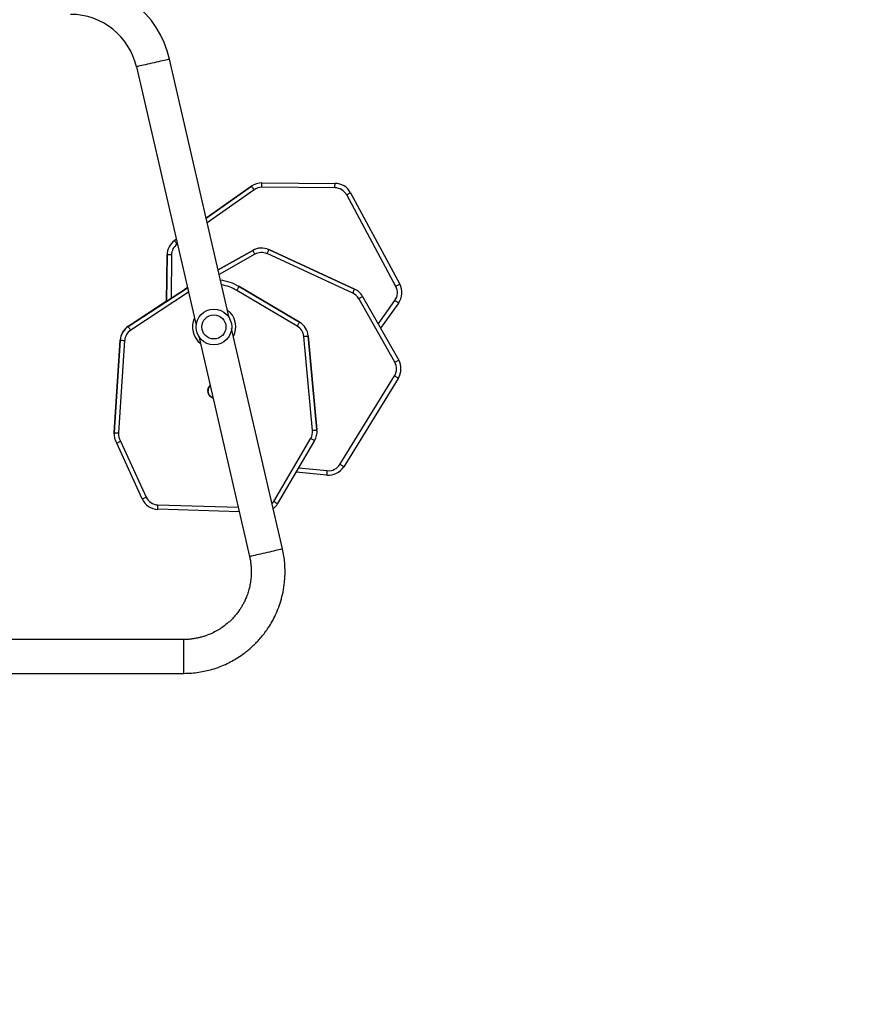
# Model space of a CAD drawing. Units: millimetres. Extents: x 849 to 2998, y 2297 to 3233.
# Drawn here: x 2120 to 2215, y 2512 to 2622 of the extents above; entities that cross this region are included whole.
import ezdxf

# ---------------------------------------------------------------- set-up
doc = ezdxf.new("R2010")
doc.units = ezdxf.units.MM
doc.header["$LTSCALE"] = 200
doc.header["$PDSIZE"] = -1
doc.layers.add('VP-DIM', color=7, linetype='Continuous')
doc.layers.add('VP-HIC', color=6, linetype='Continuous')
doc.layers.add('VP-EQ', color=7, linetype='Continuous', true_color=0x8a3492)
doc.dimstyles.new('ISO-25', dxfattribs={"dimtxt": 2.5, "dimasz": 2.5, "dimexe": 1.25, "dimexo": 0.625, "dimtad": 1, "dimtxsty": 'Standard', "dimcen": 2.5, "dimadec": 0, "dimazin": 0, "dimtfac": 1, "dimtmove": 0, "dimatfit": 3, "dimfxl": 1, "dimarcsym": 0})

# ---------------------------------------------------------------- blocks, each defined once
blk = doc.blocks.new('*D48')
at = {"layer": 'Defpoints', "color": 0}
for p in [(2065.19, 3034.84), (1985.22, 2308.28), (2977.82, 2308.28)]:
    blk.add_point(p, dxfattribs=at)
at = {"layer": 'VP-DIM', "color": 0, "lineweight": -2}
for p, q in [((2907.82, 3034.84), (2997.82, 3034.84)), ((2977.82, 3014.84), (2977.82, 2703.79)), ((2977.82, 2328.28), (2977.82, 2630.45)), ((2907.82, 2308.28), (2997.82, 2308.28))]:
    blk.add_line(p, q, dxfattribs=at)
at = {"layer": 'VP-DIM', "color": 0}
for points in [[(2981.16, 3014.84), (2974.49, 3014.84), (2977.82, 3034.84)], [(2974.49, 2328.28), (2981.16, 2328.28), (2977.82, 2308.28)]]:
    blk.add_solid(points, dxfattribs=at)
at = {"layer": 'VP-DIM', "color": 0, "insert": (2977.82, 2667.12), "char_height": 20, "attachment_point": 5, "rotation": 90}
blk.add_mtext('727', dxfattribs=at)
blk = doc.blocks.new('*D50')
at = {"layer": 'Defpoints', "color": 0}
for p in [(2220.69, 3065.68), (2056.97, 2511.86), (2875.15, 2511.86)]:
    blk.add_point(p, dxfattribs=at)
at = {"layer": 'VP-DIM', "color": 0, "lineweight": -2}
for p, q in [((2805.15, 3065.68), (2895.15, 3065.68)), ((2875.15, 3045.68), (2875.15, 2825.44)), ((2875.15, 2531.86), (2875.15, 2752.11)), ((2805.15, 2511.86), (2895.15, 2511.86))]:
    blk.add_line(p, q, dxfattribs=at)
at = {"layer": 'VP-DIM', "color": 0}
for points in [[(2878.49, 3045.68), (2871.82, 3045.68), (2875.15, 3065.68)], [(2871.82, 2531.86), (2878.49, 2531.86), (2875.15, 2511.86)]]:
    blk.add_solid(points, dxfattribs=at)
at = {"layer": 'VP-DIM', "color": 0, "insert": (2875.15, 2788.77), "char_height": 20, "attachment_point": 5, "rotation": 90}
blk.add_mtext('554', dxfattribs=at)
blk = doc.blocks.new('1730_1')
at = {"color": 7, "linetype": 'Continuous', "lineweight": 25}
for p, q in [((14996.5, 3560.43), (14989.8, 3589.46)), ((14986.09, 3588.6), (14992.8, 3559.58)), ((15000.18, 3575.57), (15008.4, 3575.51)), ((14999.01, 3575.21), (14993.92, 3571.6)), ((14999.14, 3575.29), (14999.01, 3575.21)), ((14999.01, 3575.21), (14999.01, 3575.21)), ((14999.14, 3575.29), (14999.14, 3575.29)), ((15008.39, 3575.01), (15000.18, 3575.07)), ((15010.15, 3574.45), (15015.67, 3564.18)), ((15015.23, 3563.94), (15009.71, 3574.22)), ((14990.57, 3569.23), (14990.37, 3569.09)), ((14990.37, 3569.09), (14990.37, 3569.09)), ((14999.15, 3567.99), (14995.26, 3565.8)), ((14999.15, 3567.99), (14999.15, 3567.99)), ((15000.97, 3568.07), (15010.6, 3563.64)), ((15000.97, 3568.07), (15000.97, 3568.07)), ((15010.6, 3563.64), (15000.97, 3568.07)), ((14989.52, 3567.47), (14989.47, 3562.26)), ((14989.52, 3567.47), (14989.52, 3567.47)), ((15010.39, 3563.19), (15000.76, 3567.62)), ((14985.16, 3559.44), (14991.82, 3563.8)), ((14991.82, 3563.8), (14985.16, 3559.44)), ((14991.57, 3563.63), (14991.82, 3563.82)), ((14991.82, 3563.82), (14991.57, 3563.63)), ((15004.16, 3559.49), (14997.36, 3563.5)), ((14997.61, 3563.93), (15004.42, 3559.92)), ((14997.61, 3563.93), (14997.61, 3563.93)), ((15004.42, 3559.92), (14997.61, 3563.93)), ((15010.6, 3563.64), (15010.6, 3563.64)), ((15010.73, 3563.57), (15010.6, 3563.64)), ((15010.73, 3563.57), (15010.73, 3563.57)), ((14985.16, 3559.46), (14989.47, 3562.28)), ((14989.47, 3562.28), (14985.16, 3559.46)), ((15015.12, 3555.42), (15011.06, 3562.57)), ((15011.5, 3562.81), (15015.55, 3555.67)), ((15015.54, 3562.07), (15013.52, 3559.24)), ((14985.16, 3559.46), (14985.16, 3559.46)), ((14985.16, 3559.44), (14985.16, 3559.44)), ((15002.49, 3534.46), (14996.78, 3559.21)), ((15004.42, 3559.92), (15004.42, 3559.92)), ((14983.58, 3547.54), (14984.26, 3557.92)), ((14984.26, 3557.92), (14983.58, 3547.54)), ((14983.58, 3547.53), (14984.26, 3557.9)), ((14984.26, 3557.9), (14983.58, 3547.53)), ((14984.76, 3557.87), (14984.08, 3547.49)), ((14984.26, 3557.92), (14984.26, 3557.92)), ((14984.26, 3557.9), (14984.26, 3557.9)), ((14993.08, 3558.36), (14998.79, 3533.6)), ((15005.87, 3547.78), (15004.89, 3558.33)), ((15005.39, 3558.38), (15006.37, 3547.83)), ((15005.39, 3558.38), (15005.39, 3558.38)), ((15006.37, 3547.83), (15005.39, 3558.38)), ((15008.95, 3543.96), (15015.08, 3553.89)), ((15015.51, 3553.62), (15009.37, 3543.7)), ((15006.37, 3547.83), (15006.37, 3547.83)), ((15006.38, 3547.68), (15006.37, 3547.83)), ((14983.57, 3547.38), (14983.57, 3547.38)), ((14983.57, 3547.36), (14983.57, 3547.36)), ((14983.58, 3547.54), (14983.58, 3547.54)), ((14983.58, 3547.53), (14983.58, 3547.53)), ((15001.51, 3539.8), (15005.67, 3546.89)), ((15006.38, 3547.68), (15006.38, 3547.68)), ((14986.73, 3540.08), (14983.87, 3546.34)), ((14984.31, 3546.58), (14987.18, 3540.29)), ((15006.1, 3546.63), (15001.94, 3539.55)), ((15007.48, 3542.76), (15004.02, 3543.09)), ((14997.63, 3538.64), (14988.49, 3538.92)), ((14991.4, 3524.29), (14959.69, 3524.29)), ((14959.69, 3520.49), (14991.4, 3520.49))]:
    blk.add_line(p, q, dxfattribs=at)
at = {"color": 8, "linetype": 'Continuous', "lineweight": 25}
for p, q in [((14993.92, 3571.6), (14999.01, 3575.21)), ((14999.3, 3574.8), (14994.04, 3571.07)), ((14990.37, 3569.09), (14990.57, 3569.23)), ((14990.69, 3568.7), (14990.65, 3568.68)), ((14995.26, 3565.8), (14999.15, 3567.99)), ((14989.47, 3562.26), (14989.52, 3567.47)), ((14990.02, 3567.47), (14989.98, 3562.59)), ((14999.4, 3567.56), (14995.38, 3565.29)), ((14991.94, 3563.28), (14985.44, 3559.03)), ((15013.25, 3559.72), (15015.13, 3562.36)), ((14983.58, 3547.54), (14983.58, 3547.54)), ((15004.3, 3543.57), (15007.53, 3543.26)), ((14988.5, 3539.41), (14997.51, 3539.14)), ((14991.4, 3520.49), (14991.4, 3524.29))]:
    blk.add_line(p, q, dxfattribs=at)
at = {"color": 8, "linetype": 'Continuous', "lineweight": 25, "flags": 128}
for points in [[(14989.8, 3589.46), (14989.78, 3589.46), (14989.73, 3589.44), (14989.64, 3589.42), (14989.53, 3589.4), (14989.38, 3589.36), (14989.21, 3589.32), (14989.01, 3589.28), (14988.8, 3589.23), (14988.57, 3589.17), (14988.32, 3589.12), (14988.07, 3589.06), (14987.82, 3589), (14987.57, 3588.94), (14987.33, 3588.89), (14987.09, 3588.84), (14986.88, 3588.79), (14986.68, 3588.74), (14986.51, 3588.7), (14986.36, 3588.67), (14986.25, 3588.64), (14986.16, 3588.62), (14986.11, 3588.61), (14986.09, 3588.6)], [(14985.16, 3559.46), (14985.17, 3559.46), (14985.17, 3559.45)], [(15001.32, 3539.55), (15001.4, 3539.64), (15001.51, 3539.8)], [(15002.49, 3534.46), (15002.48, 3534.46), (15002.43, 3534.44), (15002.34, 3534.42), (15002.22, 3534.4), (15002.08, 3534.36), (15001.91, 3534.32), (15001.71, 3534.28), (15001.49, 3534.23), (15001.26, 3534.17), (15001.02, 3534.12), (15000.77, 3534.06), (15000.52, 3534), (15000.27, 3533.94), (15000.02, 3533.89), (14999.79, 3533.84), (14999.58, 3533.79), (14999.38, 3533.74), (14999.21, 3533.7), (14999.06, 3533.67), (14998.95, 3533.64), (14998.86, 3533.62), (14998.81, 3533.61), (14998.79, 3533.6)]]:
    blk.add_lwpolyline(points, dxfattribs=at)
at = {"color": 7, "linetype": 'Continuous', "lineweight": 25, "flags": 128}
for points in [[(15008.39, 3575.01), (15008.39, 3575.11), (15008.39, 3575.2), (15008.39, 3575.29), (15008.4, 3575.37), (15008.4, 3575.43), (15008.4, 3575.47), (15008.4, 3575.5), (15008.4, 3575.51)], [(14999.3, 3574.8), (14999.25, 3574.88), (14999.19, 3574.96), (14999.14, 3575.03), (14999.1, 3575.09), (14999.06, 3575.14), (14999.04, 3575.18), (14999.02, 3575.2), (14999.01, 3575.21)], [(14990.65, 3568.68), (14990.6, 3568.76), (14990.54, 3568.83), (14990.49, 3568.9), (14990.45, 3568.97), (14990.41, 3569.02), (14990.39, 3569.05), (14990.37, 3569.08), (14990.37, 3569.09)], [(14999.4, 3567.56), (14999.35, 3567.64), (14999.3, 3567.73), (14999.26, 3567.8), (14999.22, 3567.87), (14999.19, 3567.92), (14999.17, 3567.96), (14999.15, 3567.99), (14999.15, 3567.99)], [(15000.76, 3567.62), (15000.8, 3567.7), (15000.84, 3567.79), (15000.88, 3567.87), (15000.91, 3567.94), (15000.93, 3567.99), (15000.95, 3568.04), (15000.97, 3568.06), (15000.97, 3568.07)], [(14990.02, 3567.47), (14989.92, 3567.47), (14989.83, 3567.47), (14989.74, 3567.47), (14989.67, 3567.47), (14989.61, 3567.47), (14989.56, 3567.47), (14989.53, 3567.47), (14989.52, 3567.47)], [(14997.36, 3563.5), (14997.41, 3563.58), (14997.46, 3563.66), (14997.5, 3563.74), (14997.54, 3563.8), (14997.57, 3563.85), (14997.59, 3563.89), (14997.61, 3563.92), (14997.61, 3563.93)], [(15010.39, 3563.19), (15010.43, 3563.27), (15010.47, 3563.36), (15010.5, 3563.44), (15010.53, 3563.51), (15010.56, 3563.56), (15010.58, 3563.61), (15010.59, 3563.63), (15010.6, 3563.64)], [(15015.67, 3564.18), (15015.66, 3564.17), (15015.64, 3564.16), (15015.6, 3564.14), (15015.54, 3564.11), (15015.48, 3564.07), (15015.4, 3564.03), (15015.32, 3563.99), (15015.23, 3563.94)], [(15015.54, 3562.07), (15015.53, 3562.08), (15015.51, 3562.09), (15015.47, 3562.12), (15015.42, 3562.16), (15015.36, 3562.2), (15015.29, 3562.25), (15015.21, 3562.3), (15015.13, 3562.36)], [(14985.16, 3559.44), (14985.17, 3559.44), (14985.18, 3559.41), (14985.21, 3559.37), (14985.24, 3559.32), (14985.28, 3559.26), (14985.33, 3559.19), (14985.38, 3559.11), (14985.44, 3559.03)], [(15004.16, 3559.49), (15004.21, 3559.57), (15004.26, 3559.65), (15004.3, 3559.73), (15004.34, 3559.79), (15004.37, 3559.84), (15004.4, 3559.88), (15004.41, 3559.91), (15004.42, 3559.92)], [(14984.26, 3557.9), (14984.27, 3557.9), (14984.3, 3557.9), (14984.35, 3557.9), (14984.41, 3557.89), (14984.48, 3557.89), (14984.57, 3557.88), (14984.66, 3557.88), (14984.76, 3557.87)], [(15004.89, 3558.33), (15004.99, 3558.34), (15005.08, 3558.35), (15005.17, 3558.36), (15005.25, 3558.37), (15005.31, 3558.37), (15005.35, 3558.38), (15005.38, 3558.38), (15005.39, 3558.38)], [(15015.12, 3555.42), (15015.2, 3555.47), (15015.28, 3555.52), (15015.36, 3555.56), (15015.42, 3555.6), (15015.48, 3555.63), (15015.52, 3555.65), (15015.54, 3555.66), (15015.55, 3555.67)], [(15005.87, 3547.78), (15005.97, 3547.79), (15006.06, 3547.8), (15006.15, 3547.81), (15006.22, 3547.81), (15006.28, 3547.82), (15006.33, 3547.82), (15006.36, 3547.83), (15006.37, 3547.83)], [(14983.57, 3547.38), (14983.57, 3547.39), (14983.58, 3547.54)], [(14983.58, 3547.54), (14983.57, 3547.39), (14983.57, 3547.38)], [(14983.58, 3547.53), (14983.57, 3547.37), (14983.57, 3547.36)], [(14983.58, 3547.53), (14983.59, 3547.52), (14983.62, 3547.52), (14983.66, 3547.52), (14983.72, 3547.52), (14983.8, 3547.51), (14983.89, 3547.51), (14983.98, 3547.5), (14984.08, 3547.49)], [(15009.37, 3543.7), (15009.37, 3543.7), (15009.34, 3543.72), (15009.3, 3543.74), (15009.25, 3543.78), (15009.18, 3543.82), (15009.11, 3543.86), (15009.03, 3543.91), (15008.95, 3543.96)], [(15007.48, 3542.76), (15007.48, 3542.77), (15007.49, 3542.8), (15007.49, 3542.84), (15007.5, 3542.91), (15007.5, 3542.98), (15007.51, 3543.07), (15007.52, 3543.16), (15007.53, 3543.26)], [(14986.73, 3540.08), (14986.74, 3540.09), (14986.76, 3540.1), (14986.81, 3540.12), (14986.86, 3540.14), (14986.93, 3540.18), (14987.01, 3540.21), (14987.09, 3540.25), (14987.18, 3540.29)], [(14988.49, 3538.92), (14988.49, 3538.92), (14988.49, 3538.95), (14988.49, 3539), (14988.49, 3539.06), (14988.49, 3539.14), (14988.5, 3539.22), (14988.5, 3539.32), (14988.5, 3539.41)], [(15001.51, 3539.8), (15001.59, 3539.75), (15001.68, 3539.71), (15001.75, 3539.66), (15001.81, 3539.62), (15001.87, 3539.59), (15001.91, 3539.57), (15001.93, 3539.56), (15001.94, 3539.55)]]:
    blk.add_lwpolyline(points, dxfattribs=at)
at = {"color": 7, "linetype": 'Continuous', "lineweight": 25}
for radius in [2, 1.35]:
    blk.add_circle((14994.79, 3559.39), radius, dxfattribs=at)
for centre, radius, start, end in [((14978.69, 3586.89), 11.4, 13, 90), ((14978.69, 3586.89), 7.6, 13, 90), ((15000.17, 3573.57), 2, 89.7071, 125.2902), ((15008.38, 3573.51), 2, 28.0182, 89.5628), ((15000.17, 3573.57), 1.5, 89.7299, 125.2901), ((15008.38, 3573.51), 1.5, 27.978, 89.5627), ((14991.52, 3567.45), 2, 125.2901, 179.4778), ((14991.52, 3567.45), 1.5, 125.2901, 179.4778), ((15000.13, 3566.25), 2, 65.2901, 119.4777), ((15000.13, 3566.25), 1.5, 65.2901, 119.478), ((14994.82, 3559.19), 5.5, 59.4776, 82.6321), ((14994.82, 3559.19), 5.5, 59.4778, 82.632), ((15009.76, 3561.82), 2, 29.7073, 65.2902), ((15013.91, 3563.23), 1.5, 324.5299, 28.2779), ((15013.91, 3563.23), 2, 324.5295, 28.2781), ((15009.76, 3561.82), 1.5, 29.7297, 65.2899), ((14986.26, 3557.79), 2, 123.1787, 176.2294), ((14986.26, 3557.79), 2, 123.1789, 176.2293), ((14986.26, 3557.77), 2, 123.1789, 176.2293), ((14986.26, 3557.77), 2, 123.1787, 176.2295), ((14986.26, 3557.77), 1.5, 123.1788, 176.2293), ((15003.4, 3558.19), 1.5, 5.2901, 59.4779), ((15003.4, 3558.19), 2, 5.2902, 59.4778), ((15003.4, 3558.19), 2, 5.29, 59.4779), ((15013.81, 3554.68), 2, 328.0182, 29.5628), ((15013.81, 3554.68), 1.5, 327.9779, 29.563), ((14994.91, 3552.23), 0.825, 132.8451, 253.1549), ((14994.91, 3552.23), 0.795, 134.0946, 178.2774), ((14994.91, 3552.23), 0.792, 134.2067, 178.2786), ((14994.91, 3552.23), 0.795, 178.2776, 251.9064), ((14994.91, 3552.23), 0.792, 178.2778, 251.7929), ((14994.91, 3552.23), 0.779, 134.8168, 180.9995), ((15004.38, 3547.64), 2, 329.7071, 5.2902), ((14985.57, 3547.39), 2, 176.2295, 211.8121), ((14985.57, 3547.39), 1.5, 176.2294, 212.9407), ((15004.38, 3547.64), 1.5, 329.7299, 5.2898), ((15007.67, 3544.75), 2, 264.5296, 328.2782), ((15007.67, 3544.75), 1.5, 264.5296, 328.2781), ((14988.55, 3540.91), 1.5, 204.5299, 268.2779), ((14988.55, 3540.91), 2, 204.5295, 268.2781), ((15000.22, 3540.56), 2, 308.0263, 329.5626)]:
    blk.add_arc(centre, radius, start, end, dxfattribs=at)
at = {"color": 8, "linetype": 'Continuous', "lineweight": 25}
for centre, radius, start, end in [((14994.82, 3559.19), 5, 59.4776, 80.4894), ((14994.82, 3559.39), 2.43, 333.4131, 52.5869), ((14994.82, 3559.39), 2.43, 155.4787, 230.5213)]:
    blk.add_arc(centre, radius, start, end, dxfattribs=at)
at = {"color": 7, "linetype": 'Continuous', "lineweight": 25}
for points, knots in [([(15000.18, 3575.07), (15000.18, 3575.08), (15000.18, 3575.12), (15000.18, 3575.21), (15000.18, 3575.35), (15000.18, 3575.47), (15000.18, 3575.56), (15000.18, 3575.57), (15000.18, 3575.57)], [0, 0, 0, 0, 0.033534, 0.141357, 0.356021, 0.57068, 0.785342, 1, 1, 1, 1]), ([(15010.15, 3574.45), (15010.14, 3574.45), (15010.13, 3574.44), (15010.06, 3574.4), (15009.94, 3574.34), (15009.83, 3574.28), (15009.74, 3574.24), (15009.71, 3574.22), (15009.71, 3574.22)], [0, 0, 0, 0, 0.214667, 0.429335, 0.643999, 0.858666, 0.975013, 1, 1, 1, 1]), ([(15011.06, 3562.57), (15011.07, 3562.57), (15011.1, 3562.59), (15011.18, 3562.64), (15011.3, 3562.7), (15011.41, 3562.76), (15011.48, 3562.81), (15011.49, 3562.81), (15011.5, 3562.81)], [0, 0, 0, 0, 0.033536, 0.141359, 0.356019, 0.570682, 0.785342, 1, 1, 1, 1]), ([(15015.51, 3553.62), (15015.5, 3553.62), (15015.49, 3553.63), (15015.42, 3553.68), (15015.31, 3553.74), (15015.2, 3553.81), (15015.12, 3553.86), (15015.09, 3553.88), (15015.08, 3553.89)], [0, 0, 0, 0, 0.214667, 0.429336, 0.644, 0.858662, 0.975014, 1, 1, 1, 1]), ([(15005.67, 3546.89), (15005.68, 3546.88), (15005.71, 3546.86), (15005.79, 3546.82), (15005.91, 3546.75), (15006.01, 3546.69), (15006.09, 3546.64), (15006.1, 3546.64), (15006.1, 3546.63)], [0, 0, 0, 0, 0.033532, 0.141358, 0.35602, 0.570686, 0.785349, 1, 1, 1, 1]), ([(14983.87, 3546.34), (14983.88, 3546.34), (14983.89, 3546.35), (14983.96, 3546.39), (14984.08, 3546.45), (14984.2, 3546.52), (14984.28, 3546.56), (14984.31, 3546.58), (14984.31, 3546.58)], [0, 0, 0, 0, 0.214085, 0.428185, 0.642451, 0.857142, 0.995278, 1, 1, 1, 1]), ([(14991.4, 3520.49), (14991.69, 3520.5), (14992.26, 3520.51), (14993.08, 3520.61), (14993.85, 3520.76), (14994.65, 3520.96), (14995.46, 3521.23), (14996.26, 3521.58), (14996.96, 3521.94), (14997.59, 3522.32), (14998.13, 3522.7), (14998.6, 3523.06), (14998.99, 3523.4), (14999.34, 3523.73), (14999.69, 3524.08), (15000.05, 3524.48), (15000.44, 3524.96), (15000.84, 3525.51), (15001.25, 3526.15), (15001.64, 3526.88), (15002, 3527.71), (15002.32, 3528.63), (15002.58, 3529.64), (15002.72, 3530.58), (15002.78, 3531.43), (15002.79, 3532.15), (15002.75, 3532.91), (15002.66, 3533.68), (15002.55, 3534.2), (15002.49, 3534.46)], [0, 0, 0, 0, 0.042458, 0.082704, 0.121131, 0.157682, 0.203416, 0.245758, 0.284713, 0.320282, 0.352463, 0.381258, 0.406665, 0.428762, 0.451854, 0.478422, 0.508464, 0.541981, 0.578973, 0.619439, 0.66338, 0.710793, 0.761678, 0.816037, 0.850329, 0.885872, 0.922667, 0.960709, 1, 1, 1, 1]), ([(14998.79, 3533.6), (14998.82, 3533.45), (14998.89, 3533.16), (14998.95, 3532.71), (14998.98, 3532.28), (14998.99, 3531.87), (14998.98, 3531.39), (14998.92, 3530.86), (14998.82, 3530.29), (14998.68, 3529.75), (14998.51, 3529.23), (14998.32, 3528.76), (14998.12, 3528.36), (14997.93, 3528.02), (14997.72, 3527.68), (14997.46, 3527.32), (14997.14, 3526.92), (14996.75, 3526.5), (14996.27, 3526.06), (14995.74, 3525.65), (14995.16, 3525.29), (14994.54, 3524.97), (14993.98, 3524.74), (14993.49, 3524.59), (14993.1, 3524.49), (14992.7, 3524.41), (14992.28, 3524.34), (14991.85, 3524.3), (14991.55, 3524.3), (14991.4, 3524.29)], [0, 0, 0, 0, 0.033959, 0.066699, 0.098221, 0.128525, 0.157607, 0.203358, 0.245722, 0.284697, 0.326993, 0.364411, 0.396951, 0.42461, 0.451919, 0.484226, 0.521539, 0.563857, 0.611181, 0.663506, 0.710936, 0.76184, 0.816218, 0.844707, 0.874039, 0.904254, 0.935406, 0.967481, 1, 1, 1, 1])]:
    blk.add_open_spline(points, degree=3, knots=knots, dxfattribs=at)
blk = doc.blocks.new('1730-1 2D')
at = {"layer": 'VP-EQ', "color": 7}
blk.add_lwpolyline([(1649.95, 2857.87), (1800.67, 2857.87, -0.081789), (1832.93, 2902.72), (1870.01, 2939.7, -0.286134), (2022.64, 3034.84), (2107.74, 3034.84, -0.204563), (2230.53, 2982.41, -0.195362), (2300.27, 3010.73), (2591.74, 3010.86, -0.414456), (2691.82, 2910.86), (2691.82, 2825.21, -0.414214), (2591.82, 2725.21), (2364.05, 2725.21), (2364.05, 2692.78, -0.216504), (2312.73, 2579.81), (2312.73, 2548.99, -0.331545), (2205.65, 2405.26, -0.159395), (2085.87, 2327.14), (2044.75, 2316.12, -0.241171), (1839.74, 2360.14), (1795.64, 2396.15, -0.266162), (1713.86, 2609.69), (1649.95, 2609.69, -0.414214)], format="xyb", dxfattribs=at)
at = {"layer": 'VP-EQ', "color": 0}
blk.add_blockref('1730_1', (-12853.34, -971.76), dxfattribs=at)

msp = doc.modelspace()

# ---------------------------------------------------------------- linework, layer by layer
at = {"layer": 'VP-HIC', "color": 2}
msp.add_lwpolyline([(2229.29, 2657.52, -0.300224), (2205.65, 2405.26, 0.331545), (2312.73, 2548.99), (2312.73, 2628.09, 0.103146), (2300.23, 2688.03, 0.158773), (2329.01, 2776.38), (2329.01, 2783.01, 0.206847), (2281.79, 2892.26), (2274.19, 2899.41, -0.051253), (2277.74, 2864.84), (2277.74, 2776.38, -0.196015)], format="xyb", close=True, dxfattribs=at)
at = {"layer": 'VP-HIC', "color": 5}
msp.add_lwpolyline([(1839.74, 2360.14), (1795.64, 2396.15, -0.294872), (1718.91, 2633.64), (1731.73, 2681.67, -0.579049), (2117.28, 2784.25), (2189.67, 2711.23, -0.575922), (2085.87, 2327.14), (2044.75, 2316.12, -0.241171)], format="xyb", close=True, dxfattribs=at)

# ---------------------------------------------------------------- block references
at = {"layer": 'VP-EQ', "color": 0}
msp.add_blockref('1730-1 2D', (0, 0), dxfattribs=at)

# ---------------------------------------------------------------- dimensions: what is measured, and where the dimension line sits
at = {"layer": 'VP-DIM', "color": 0}
dim = msp.add_linear_dim(base=(2875.15, 2511.86), p1=(2220.69, 3065.68), p2=(2056.97, 2511.86), angle=90, dimstyle='ISO-25', override={"dimtxt": 20, "dimasz": 20, "dimexe": 20, "dimexo": 50, "dimgap": 10, "dimtad": 0, "dimdec": 0, "dimzin": 1, "dimadec": 2, "dimfxl": 70, "dimfxlon": 1, "dimtzin": 1}, dxfattribs=at)
dim.commit()
dim.dimension.update_dxf_attribs({"geometry": '*D50', "text_midpoint": (2875.15, 2788.77)})
dim = msp.add_linear_dim(base=(2977.82, 2308.28), p1=(2065.19, 3034.84), p2=(1985.22, 2308.28), angle=90, dimstyle='ISO-25', override={"dimtxt": 20, "dimasz": 20, "dimexe": 20, "dimexo": 50, "dimgap": 10, "dimtad": 0, "dimdec": 0, "dimzin": 1, "dimadec": 2, "dimfxl": 70, "dimfxlon": 1, "dimtzin": 1}, dxfattribs=at)
dim.commit()
dim.dimension.update_dxf_attribs({"geometry": '*D48', "text_midpoint": (2977.82, 2667.12), "dimtype": 160})

doc.saveas('drawing.dxf')
